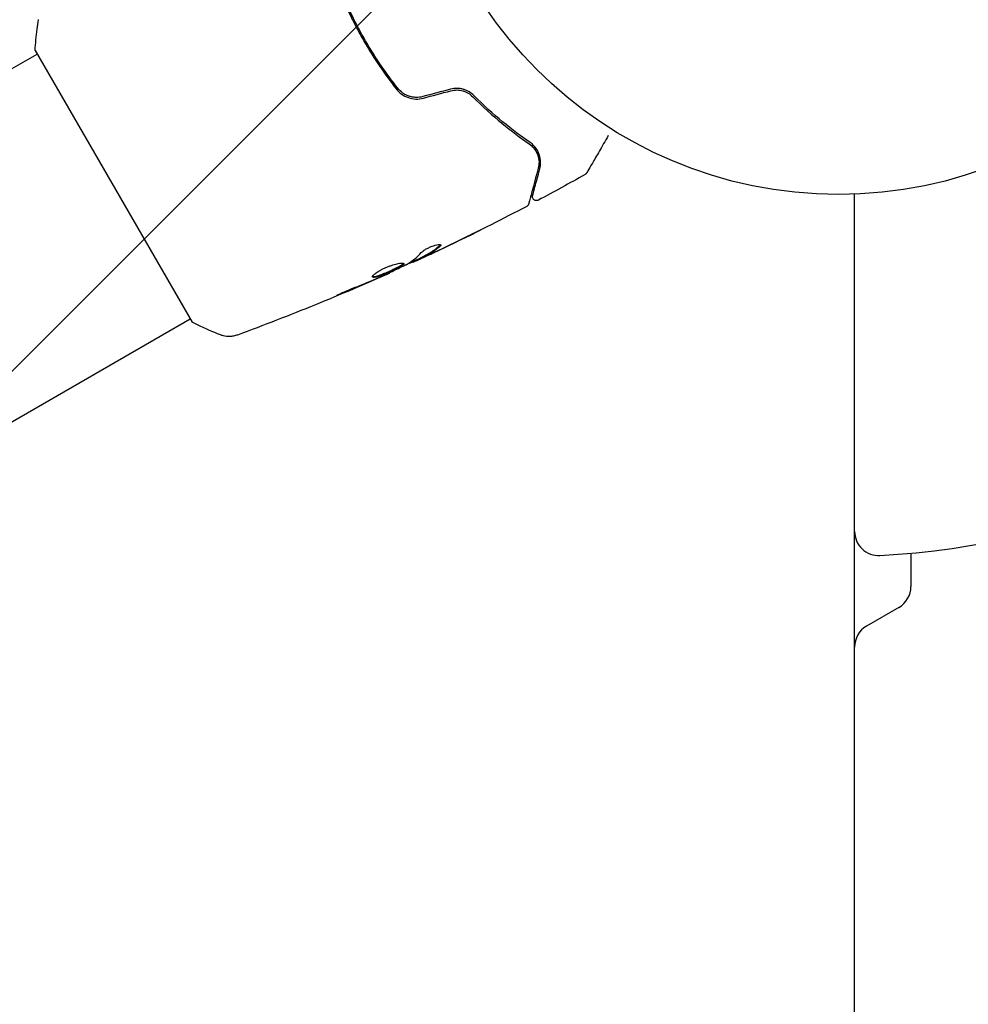
# Model space of a CAD drawing. Units: millimetres. Extents: x -5631 to 4060, y -4768 to 3962.
# Drawn here: x -102 to 16, y 928 to 1051 of the extents above; entities that cross this region are included whole.
import ezdxf

# ---------------------------------------------------------------- set-up
doc = ezdxf.new("R2010")
doc.units = ezdxf.units.MM
doc.header["$LTSCALE"] = 20
doc.linetypes.add('HIDDEN', pattern=[9.525, 6.35, -3.175])
for name, color, linetype in [('2d', 230, 'Continuous'), ('EN-Free_Space', 10, 'HIDDEN'), ('EN-Free_Space_Hatch', 10, 'HIDDEN')]:
    doc.layers.add(name, color=color, linetype=linetype)

msp = doc.modelspace()

# ---------------------------------------------------------------- hatches: boundary and pattern name
at = {"layer": 'EN-Free_Space_Hatch'}
h = msp.add_hatch(dxfattribs=at)
h.set_pattern_fill('ANSI31', color=256, scale=100)
h.set_pattern_definition([(45, (-553.05, -341.34), (-224.506, 224.506), [])])
edge = h.paths.add_edge_path()
edge.add_arc((-3737, 541), 500, 0, 360)
edge = h.paths.add_edge_path()
edge.add_line((1334.54, 311.5), (2210.27, 1828.3))
edge.add_arc((1344.24, 2328.3), 1000, 330, 510)
edge.add_line((478.22, 2828.3), (-397.51, 1311.5))
edge.add_arc((468.52, 811.5), 1000, 150, 330)

# ---------------------------------------------------------------- linework, layer by layer
at = {"layer": '2d'}
for p, q in [((-189.53, 994.51), (-99.57, 1046.45)), ((-99.82, 1046.89), (-80.32, 1013.11)), ((2, 52.96), (2, 1029.04)), ((-52.9, 1020.64), (-52.85, 1020.56)), ((-51.97, 1021.11), (-51.92, 1021.02)), ((-55.88, 1019.25), (-55.84, 1019.19)), ((-170.53, 961.6), (-80.57, 1013.55)), ((9, 984.41), (9, 980.27)), ((7.5, 977.67), (3.5, 975.36))]:
    msp.add_line(p, q, dxfattribs=at)
msp.add_circle((0, 1082), 53, dxfattribs=at)
for centre, radius, start, end in [((0, 1082), 98, 273.017, 314.7999), ((5, 987.13), 3, 180, 273.017), ((6, 980.27), 3, 300, 0), ((5, 972.76), 3, 120, 180)]:
    msp.add_arc(centre, radius, start, end, dxfattribs=at)
for points, knots in [([(-61.97, 1054.23), (-61.55, 1053.2), (-61.1, 1052.18), (-60.35, 1050.62), (-60.08, 1050.09), (-59.51, 1049.02), (-59.22, 1048.49), (-58.31, 1046.92), (-57.67, 1045.9), (-56.34, 1043.94), (-55.64, 1042.99), (-54.92, 1042.08)], [0.00018405, 0.00018405, 0.00018405, 0.00018405, 0.0036116, 0.0036116, 0.0054174, 0.0054174, 0.0072232, 0.0072232, 0.01083479, 0.01083479, 0.01444639, 0.01444639, 0.01444639, 0.01444639]), ([(-54.76, 1042.2), (-55.49, 1043.12), (-56.18, 1044.06), (-57.18, 1045.54), (-57.51, 1046.04), (-58.15, 1047.06), (-58.46, 1047.57), (-59.36, 1049.14), (-59.92, 1050.19), (-60.91, 1052.24), (-61.35, 1053.23), (-61.75, 1054.22)], [0, 0, 0, 0, 0.0035954, 0.0035954, 0.00539309, 0.00539309, 0.00719079, 0.00719079, 0.01078619, 0.01078619, 0.01410564, 0.01410564, 0.01410564, 0.01410564]), ([(-99.82, 1046.89), (-99.77, 1047.77), (-99.68, 1048.66), (-99.53, 1049.92), (-99.47, 1050.32), (-99.41, 1050.72)], [0, 0, 0, 0, 2.660887, 2.660887, 3.904745, 3.904745, 3.904745, 3.904745]), ([(-54.92, 1042.08), (-54.54, 1041.6), (-54.03, 1041.23), (-53.15, 1040.93), (-52.84, 1040.87), (-52.2, 1040.85), (-51.89, 1040.88), (-51.58, 1040.97)], [0, 0, 0, 0, 0.001914168, 0.001914168, 0.002871252, 0.002871252, 0.003828336, 0.003828336, 0.003828336, 0.003828336]), ([(-51.63, 1041.16), (-51.92, 1041.08), (-52.22, 1041.05), (-52.65, 1041.06), (-52.8, 1041.08), (-53.09, 1041.13), (-53.23, 1041.17), (-53.51, 1041.26), (-53.64, 1041.32), (-53.9, 1041.45), (-54.02, 1041.52), (-54.38, 1041.77), (-54.58, 1041.97), (-54.76, 1042.2)], [0, 0, 0, 0, 0.000889055, 0.000889055, 0.001333583, 0.001333583, 0.00177811, 0.00177811, 0.002222638, 0.002222638, 0.002667165, 0.002667165, 0.00355622, 0.00355622, 0.00355622, 0.00355622]), ([(-45.31, 1041.29), (-45.48, 1041.46), (-45.67, 1041.62), (-45.99, 1041.81), (-46.11, 1041.87), (-46.34, 1041.98), (-46.47, 1042.02), (-46.72, 1042.1), (-46.85, 1042.13), (-47.12, 1042.17), (-47.26, 1042.18), (-47.67, 1042.18), (-47.94, 1042.15), (-48.21, 1042.08)], [0, 0, 0, 0, 0.000832155, 0.000832155, 0.001248232, 0.001248232, 0.001664309, 0.001664309, 0.002080386, 0.002080386, 0.002496464, 0.002496464, 0.003328618, 0.003328618, 0.003328618, 0.003328618]), ([(-48.16, 1041.88), (-47.91, 1041.95), (-47.66, 1041.98), (-47.28, 1041.98), (-47.16, 1041.97), (-46.91, 1041.93), (-46.79, 1041.91), (-46.56, 1041.84), (-46.44, 1041.8), (-46.22, 1041.7), (-46.11, 1041.65), (-45.8, 1041.46), (-45.61, 1041.32), (-45.45, 1041.15)], [0, 0, 0, 0, 0.000765347, 0.000765347, 0.00114802, 0.00114802, 0.001530694, 0.001530694, 0.001913367, 0.001913367, 0.00229604, 0.00229604, 0.003061387, 0.003061387, 0.003061387, 0.003061387]), ([(-38.31, 1035.45), (-39.4, 1036.21), (-40.55, 1037.06), (-42.9, 1039), (-44.1, 1040.08), (-45.31, 1041.29)], [0, 0, 0, 0, 0.00561537, 0.00561537, 0.01123074, 0.01123074, 0.01123074, 0.01123074]), ([(-45.45, 1041.15), (-44.22, 1039.91), (-43, 1038.82), (-40.65, 1036.88), (-39.5, 1036.03), (-38.42, 1035.28)], [0, 0, 0, 0, 0.00577336, 0.00577336, 0.01154671, 0.01154671, 0.01154671, 0.01154671]), ([(-38.42, 1035.28), (-38.23, 1035.15), (-38.07, 1035.01), (-37.82, 1034.73), (-37.71, 1034.59), (-37.44, 1034.15), (-37.34, 1033.88), (-37.22, 1033.35), (-37.2, 1033.1), (-37.22, 1032.64), (-37.25, 1032.43), (-37.3, 1032.25)], [0, 0, 0, 0, 0.001140977, 0.001140977, 0.002281954, 0.002281954, 0.004563907, 0.004563907, 0.006845861, 0.006845861, 0.009127814, 0.009127814, 0.009127814, 0.009127814]), ([(-38.42, 1035.28), (-38.14, 1035.09), (-37.92, 1034.87), (-37.58, 1034.4), (-37.45, 1034.14), (-37.31, 1033.75), (-37.28, 1033.62), (-37.23, 1033.35), (-37.21, 1033.21), (-37.2, 1032.81), (-37.23, 1032.53), (-37.3, 1032.25)], [0, 0, 0, 0, 0.001348017, 0.001348017, 0.002696033, 0.002696033, 0.003370042, 0.003370042, 0.00404405, 0.00404405, 0.005392066, 0.005392066, 0.005392066, 0.005392066]), ([(-37.11, 1032.2), (-37.04, 1032.48), (-37, 1032.75), (-37.01, 1033.31), (-37.06, 1033.59), (-37.18, 1034), (-37.24, 1034.14), (-37.37, 1034.42), (-37.45, 1034.56), (-37.73, 1034.96), (-37.98, 1035.22), (-38.31, 1035.45)], [0, 0, 0, 0, 0.001864837, 0.001864837, 0.003729674, 0.003729674, 0.004662092, 0.004662092, 0.00559451, 0.00559451, 0.007459347, 0.007459347, 0.007459347, 0.007459347]), ([(-28.61, 1036.31), (-28.61, 1036.31), (-28.61, 1036.31), (-29.01, 1035.62), (-29.37, 1034.98), (-29.87, 1034.11), (-30.03, 1033.84), (-30.33, 1033.33), (-30.46, 1033.1), (-30.82, 1032.47), (-31.01, 1032.15), (-31.18, 1031.85), (-31.22, 1031.78), (-31.25, 1031.73), (-31.26, 1031.72), (-31.26, 1031.71), (-31.26, 1031.71), (-31.27, 1031.69), (-31.28, 1031.68), (-31.29, 1031.67), (-31.29, 1031.66), (-31.29, 1031.66)], [0.00361485, 0.00361485, 0.00361485, 0.00361485, 0.00362128, 0.00362128, 0.00724257, 0.00724257, 0.00905321, 0.00905321, 0.01086385, 0.01086385, 0.01448514, 0.01448514, 0.01629578, 0.01629578, 0.0172011, 0.0172011, 0.01810642, 0.01810642, 0.02172771, 0.02172771, 0.02826335, 0.02826335, 0.02826335, 0.02826335]), ([(-37.3, 1032.25), (-37.61, 1031.12), (-37.86, 1030.17), (-38.1, 1029.26), (-38.15, 1029.09), (-38.23, 1028.78), (-38.27, 1028.64), (-38.37, 1028.28), (-38.41, 1028.1), (-38.45, 1027.95), (-38.46, 1027.92), (-38.47, 1027.9), (-38.47, 1027.89), (-38.48, 1027.87), (-38.48, 1027.86), (-38.49, 1027.84), (-38.49, 1027.83), (-38.49, 1027.83)], [0, 0, 0, 0, 0.00604989, 0.00604989, 0.00756236, 0.00756236, 0.00907483, 0.00907483, 0.01209978, 0.01209978, 0.01361225, 0.01361225, 0.01512472, 0.01512472, 0.01814967, 0.01814967, 0.02364717, 0.02364717, 0.02364717, 0.02364717]), ([(-38.01, 1028.86), (-38.01, 1028.86), (-38, 1028.86), (-38, 1028.88), (-38, 1028.88), (-37.99, 1028.9), (-37.99, 1028.91), (-37.99, 1028.92), (-37.99, 1028.92), (-37.99, 1028.93), (-37.99, 1028.93), (-37.97, 1028.98), (-37.94, 1029.09), (-37.88, 1029.34), (-37.85, 1029.43), (-37.79, 1029.66), (-37.76, 1029.79), (-37.57, 1030.49), (-37.36, 1031.26), (-37.11, 1032.2)], [0.02275047, 0.02275047, 0.02275047, 0.02275047, 0.02787328, 0.02787328, 0.0306606, 0.0306606, 0.03205427, 0.03205427, 0.0327511, 0.0327511, 0.03344793, 0.03344793, 0.03623526, 0.03623526, 0.03762892, 0.03762892, 0.03902259, 0.03902259, 0.04459724, 0.04459724, 0.04459724, 0.04459724]), ([(-31.29, 1031.66), (-31.29, 1031.66), (-31.29, 1031.66), (-31.29, 1031.66), (-31.29, 1031.66), (-31.29, 1031.66), (-31.29, 1031.66), (-31.29, 1031.65), (-31.3, 1031.65), (-31.3, 1031.64), (-31.31, 1031.63), (-31.33, 1031.61), (-31.34, 1031.59), (-31.39, 1031.54), (-31.43, 1031.5), (-31.48, 1031.48)], [0, 0, 0, 0, 0.0004883, 0.0004883, 0.0024414, 0.0024414, 0.0063477, 0.0063477, 0.0141604, 0.0141604, 0.0454251, 0.0454251, 0.1080431, 0.1080431, 0.2662065, 0.2662065, 0.2662065, 0.2662065]), ([(-38.49, 1027.83), (-38.49, 1027.81), (-38.5, 1027.79), (-38.52, 1027.75), (-38.53, 1027.73), (-38.56, 1027.68), (-38.58, 1027.64), (-38.65, 1027.58), (-38.69, 1027.54), (-38.74, 1027.52)], [0, 0, 0, 0, 0.063877, 0.063877, 0.1267226, 0.1267226, 0.2526866, 0.2526866, 0.41085, 0.41085, 0.41085, 0.41085]), ([(-37.29, 1028.29), (-37.33, 1028.26), (-37.39, 1028.24), (-37.49, 1028.23), (-37.55, 1028.23), (-37.66, 1028.24), (-37.71, 1028.26), (-37.8, 1028.31), (-37.85, 1028.35), (-37.92, 1028.43), (-37.95, 1028.47), (-38, 1028.57), (-38.01, 1028.62), (-38.03, 1028.73), (-38.02, 1028.79), (-38.01, 1028.85), (-38.01, 1028.85), (-38.01, 1028.86)], [0, 0, 0, 0, 0.16195, 0.16195, 0.324498, 0.324498, 0.487024, 0.487024, 0.649551, 0.649551, 0.812077, 0.812077, 0.974604, 0.974604, 1.137131, 1.137131, 1.15657, 1.15657, 1.15657, 1.15657]), ([(-38.74, 1027.52), (-41.67, 1025.97), (-44.62, 1024.48), (-49, 1022.36), (-50.4, 1021.69), (-51.81, 1021.04)], [0, 0, 0, 0, 10.001335, 10.001335, 14.690563, 14.690563, 14.690563, 14.690563]), ([(-44.48, 1024.57), (-44.48, 1024.57), (-44.5, 1024.57), (-44.54, 1024.54), (-44.57, 1024.53), (-44.71, 1024.46), (-44.84, 1024.39), (-45.08, 1024.27), (-45.17, 1024.23), (-45.36, 1024.13), (-45.46, 1024.09), (-45.66, 1023.98), (-45.77, 1023.93), (-45.98, 1023.83), (-46.09, 1023.77), (-46.2, 1023.72)], [0.002335629, 0.002335629, 0.002335629, 0.002335629, 0.002691247, 0.002691247, 0.003046864, 0.003046864, 0.003758098, 0.003758098, 0.004113716, 0.004113716, 0.004469333, 0.004469333, 0.00482495, 0.00482495, 0.005180567, 0.005180567, 0.005180567, 0.005180567]), ([(-45.74, 1023.95), (-45.57, 1024.04), (-45.4, 1024.12), (-45.09, 1024.27), (-44.96, 1024.34), (-44.73, 1024.45), (-44.64, 1024.5), (-44.55, 1024.54), (-44.52, 1024.55), (-44.49, 1024.57), (-44.48, 1024.57), (-44.48, 1024.57)], [0, 0, 0, 0, 0.000583907, 0.000583907, 0.001167815, 0.001167815, 0.001751722, 0.001751722, 0.002043676, 0.002043676, 0.002335629, 0.002335629, 0.002335629, 0.002335629]), ([(-51.83, 1021.79), (-51.78, 1021.84), (-51.71, 1021.9), (-51.53, 1022.04), (-51.42, 1022.11), (-51.18, 1022.25), (-51.05, 1022.32), (-50.77, 1022.45), (-50.63, 1022.51), (-50.21, 1022.66), (-49.95, 1022.73), (-49.56, 1022.79), (-49.44, 1022.78), (-49.41, 1022.73)], [0, 0, 0, 0, 0.000456133, 0.000456133, 0.000912267, 0.000912267, 0.0013684, 0.0013684, 0.001824534, 0.001824534, 0.0027368, 0.0027368, 0.003649067, 0.003649067, 0.003649067, 0.003649067]), ([(-51.83, 1021.18), (-51.63, 1021.28), (-51.43, 1021.39), (-51.03, 1021.6), (-50.83, 1021.71), (-50.25, 1022.07), (-49.89, 1022.35), (-49.55, 1022.66)], [0, 0, 0, 0, 0.001469311, 0.001469311, 0.002938621, 0.002938621, 0.005877242, 0.005877242, 0.005877242, 0.005877242]), ([(-49.5, 1022.57), (-49.84, 1022.26), (-50.2, 1021.98), (-50.78, 1021.62), (-50.98, 1021.51), (-51.38, 1021.3), (-51.58, 1021.2), (-51.78, 1021.09)], [0, 0, 0, 0, 0.002938605, 0.002938605, 0.004407908, 0.004407908, 0.005877211, 0.005877211, 0.005877211, 0.005877211]), ([(-51.59, 1021.16), (-51.38, 1021.26), (-51.14, 1021.37), (-50.59, 1021.62), (-50.3, 1021.76), (-49.99, 1021.9)], [0, 0, 0, 0, 0.001013465, 0.001013465, 0.00202693, 0.00202693, 0.00202693, 0.00202693]), ([(-49.55, 1022.66), (-49.51, 1022.7), (-49.49, 1022.73), (-49.47, 1022.76), (-49.47, 1022.76), (-49.47, 1022.77)], [0, 0, 0, 0, 0.0003297632, 0.0003297632, 0.0003852274, 0.0003852274, 0.0003852274, 0.0003852274]), ([(-57.88, 1018.74), (-57.9, 1018.78), (-57.88, 1018.85), (-57.73, 1019.02), (-57.61, 1019.12), (-57.37, 1019.3), (-57.28, 1019.36), (-57.08, 1019.48), (-56.98, 1019.54), (-56.75, 1019.67), (-56.63, 1019.73), (-56.39, 1019.85), (-56.26, 1019.9), (-56, 1020.01), (-55.87, 1020.06), (-55.62, 1020.16), (-55.49, 1020.2), (-55.24, 1020.28), (-55.13, 1020.31), (-54.9, 1020.37), (-54.79, 1020.4), (-54.5, 1020.46), (-54.33, 1020.48), (-54.1, 1020.48), (-54.02, 1020.46), (-54, 1020.42)], [0.006617599, 0.006617599, 0.006617599, 0.006617599, 0.007449314, 0.007449314, 0.008281029, 0.008281029, 0.008696886, 0.008696886, 0.009112744, 0.009112744, 0.009528601, 0.009528601, 0.009944458, 0.009944458, 0.010360316, 0.010360316, 0.010776173, 0.010776173, 0.011192031, 0.011192031, 0.011607888, 0.011607888, 0.012439603, 0.012439603, 0.013271318, 0.013271318, 0.013271318, 0.013271318]), ([(-52.88, 1020.6), (-52.88, 1020.61), (-52.89, 1020.6), (-52.93, 1020.59), (-52.96, 1020.58), (-53.04, 1020.55), (-53.09, 1020.53), (-53.2, 1020.49), (-53.26, 1020.46), (-53.35, 1020.43), (-53.38, 1020.42), (-53.4, 1020.41)], [0, 0, 0, 0, 0.00032099, 0.00032099, 0.000641981, 0.000641981, 0.000962971, 0.000962971, 0.001283961, 0.001283961, 0.00137276, 0.00137276, 0.00137276, 0.00137276]), ([(-51.39, 1021.23), (-51.54, 1021.16), (-51.69, 1021.09), (-51.98, 1020.96), (-52.11, 1020.9), (-52.46, 1020.73), (-52.63, 1020.66), (-52.7, 1020.62)], [0, 0, 0, 0, 0.000502086, 0.000502086, 0.001004171, 0.001004171, 0.002008343, 0.002008343, 0.002008343, 0.002008343]), ([(-51.78, 1021.09), (-51.84, 1021.06), (-51.88, 1021.04), (-51.92, 1021.02), (-51.92, 1021.02), (-51.87, 1021.04), (-51.76, 1021.08), (-51.59, 1021.16)], [0, 0, 0, 0, 0.000405292, 0.000405292, 0.000810583, 0.000810583, 0.001621167, 0.001621167, 0.001621167, 0.001621167]), ([(-57.88, 1018.79), (-57.88, 1018.79), (-57.87, 1018.79), (-57.82, 1018.78), (-57.78, 1018.78), (-57.61, 1018.8), (-57.45, 1018.83), (-57.17, 1018.92), (-57.07, 1018.96), (-56.85, 1019.03), (-56.74, 1019.08), (-56.5, 1019.17), (-56.38, 1019.22), (-56.13, 1019.33), (-56, 1019.38), (-55.62, 1019.55), (-55.37, 1019.67), (-55.02, 1019.83), (-54.91, 1019.89), (-54.71, 1020), (-54.61, 1020.05), (-54.44, 1020.14), (-54.37, 1020.19), (-54.24, 1020.27), (-54.18, 1020.31), (-54.09, 1020.39), (-54.06, 1020.43), (-54.05, 1020.46)], [0.006959302, 0.006959302, 0.006959302, 0.006959302, 0.007065717, 0.007065717, 0.007479037, 0.007479037, 0.008305676, 0.008305676, 0.008718996, 0.008718996, 0.009132316, 0.009132316, 0.009545635, 0.009545635, 0.009958955, 0.009958955, 0.010785595, 0.010785595, 0.011198915, 0.011198915, 0.011612234, 0.011612234, 0.012025554, 0.012025554, 0.012438874, 0.012438874, 0.012937835, 0.012937835, 0.012937835, 0.012937835]), ([(-54, 1020.42), (-53.99, 1020.41), (-53.99, 1020.38), (-54.02, 1020.33), (-54.05, 1020.3), (-54.13, 1020.23), (-54.18, 1020.19), (-54.31, 1020.1), (-54.39, 1020.06), (-54.64, 1019.91), (-54.86, 1019.8), (-55.2, 1019.64), (-55.32, 1019.58), (-55.57, 1019.46), (-55.69, 1019.41), (-55.95, 1019.3), (-56.08, 1019.24), (-56.33, 1019.14), (-56.45, 1019.09), (-56.81, 1018.94), (-57.02, 1018.86), (-57.31, 1018.77), (-57.39, 1018.75), (-57.55, 1018.71), (-57.61, 1018.7), (-57.73, 1018.69), (-57.77, 1018.69), (-57.84, 1018.71), (-57.87, 1018.72), (-57.88, 1018.74)], [0, 0, 0, 0, 0.0004136, 0.0004136, 0.0008272, 0.0008272, 0.0012408, 0.0012408, 0.0016544, 0.0016544, 0.0024816, 0.0024816, 0.0028952, 0.0028952, 0.0033088, 0.0033088, 0.0037224, 0.0037224, 0.004136, 0.004136, 0.0049632, 0.0049632, 0.0053768, 0.0053768, 0.0057904, 0.0057904, 0.006203999, 0.006203999, 0.006617599, 0.006617599, 0.006617599, 0.006617599]), ([(-56.82, 1018.82), (-56.3, 1019.06), (-55.78, 1019.29), (-54.74, 1019.78), (-54.23, 1020.02), (-53.72, 1020.27)], [0, 0, 0, 0, 0.00190427, 0.00190427, 0.003808539, 0.003808539, 0.003808539, 0.003808539]), ([(-55.84, 1019.19), (-58.87, 1017.84), (-61.91, 1016.54), (-68.19, 1013.98), (-71.42, 1012.73), (-74.67, 1011.53)], [0, 0, 0, 0, 10.001335, 10.001335, 20.470445, 20.470445, 20.470445, 20.470445]), ([(-60.65, 1017.22), (-60.12, 1017.43), (-59.59, 1017.64), (-58.53, 1018.08), (-58.01, 1018.3), (-57.48, 1018.53)], [0, 0, 0, 0, 0.001845834, 0.001845834, 0.003691668, 0.003691668, 0.003691668, 0.003691668]), ([(-55.84, 1019.19), (-55.84, 1019.19), (-55.87, 1019.18), (-55.96, 1019.14), (-56.03, 1019.11), (-56.2, 1019.04), (-56.31, 1018.99), (-56.57, 1018.88), (-56.71, 1018.82), (-56.87, 1018.75)], [0, 0, 0, 0, 0.000630412, 0.000630412, 0.001260825, 0.001260825, 0.001891237, 0.001891237, 0.00252165, 0.00252165, 0.00252165, 0.00252165]), ([(-61.57, 1016.74), (-61.73, 1016.67), (-61.87, 1016.61), (-62.05, 1016.54), (-62.1, 1016.52), (-62.19, 1016.49), (-62.24, 1016.47), (-62.33, 1016.44), (-62.37, 1016.42), (-62.37, 1016.43), (-62.34, 1016.45), (-62.26, 1016.5), (-62.22, 1016.52), (-62.13, 1016.57), (-62.08, 1016.59), (-61.96, 1016.65), (-61.9, 1016.68), (-61.77, 1016.74), (-61.7, 1016.77), (-61.32, 1016.95), (-60.96, 1017.1), (-60.65, 1017.22)], [0, 0, 0, 0, 0.000536546, 0.000536546, 0.000804819, 0.000804819, 0.001073092, 0.001073092, 0.001609638, 0.001609638, 0.002146183, 0.002146183, 0.002414456, 0.002414456, 0.002682729, 0.002682729, 0.002951002, 0.002951002, 0.003219275, 0.003219275, 0.004292367, 0.004292367, 0.004292367, 0.004292367]), ([(-76.8, 1011.55), (-77.73, 1011.91), (-78.7, 1012.33), (-79.87, 1012.89), (-80.09, 1013), (-80.32, 1013.11)], [0, 0, 0, 0, 3.150023, 3.150023, 3.901435, 3.901435, 3.901435, 3.901435]), ([(-74.67, 1011.53), (-74.74, 1011.51), (-74.82, 1011.48), (-74.99, 1011.43), (-75.09, 1011.41), (-75.34, 1011.36), (-75.5, 1011.35), (-75.91, 1011.34), (-76.17, 1011.37), (-76.55, 1011.46), (-76.67, 1011.5), (-76.8, 1011.55)], [0, 0, 0, 0, 0.281105, 0.281105, 0.591987, 0.591987, 1.075535, 1.075535, 1.846945, 1.846945, 2.242897, 2.242897, 2.242897, 2.242897]), ([(-74.67, 1011.53), (-74.67, 1011.53), (-74.67, 1011.53), (-74.67, 1011.53), (-74.67, 1011.53), (-74.67, 1011.53)], [0.00233076358, 0.00233076358, 0.00233076358, 0.00233076358, 0.00233614505, 0.00233614505, 0.00234726556, 0.00234726556, 0.00234726556, 0.00234726556])]:
    msp.add_open_spline(points, degree=3, knots=knots, dxfattribs=at)
for points in [[(-48.21, 1042.08), (-49.35, 1041.77), (-50.49, 1041.47), (-51.63, 1041.16)], [(-51.58, 1040.97), (-50.44, 1041.27), (-49.3, 1041.58), (-48.16, 1041.88)], [(-31.48, 1031.48), (-33.4, 1030.39), (-35.34, 1029.33), (-37.29, 1028.29)], [(-31.48, 1031.48), (-31.48, 1031.48), (-31.48, 1031.48), (-31.48, 1031.48)], [(-38.74, 1027.52), (-38.74, 1027.52), (-38.74, 1027.52), (-38.74, 1027.52)], [(-46.2, 1023.72), (-47.55, 1023.06), (-48.9, 1022.4), (-50.26, 1021.76)], [(-49.99, 1021.9), (-48.57, 1022.58), (-47.15, 1023.26), (-45.74, 1023.95)], [(-53.57, 1020.35), (-52.93, 1020.73), (-52.35, 1021.22), (-51.83, 1021.79)], [(-50.26, 1021.76), (-50.63, 1021.58), (-51.01, 1021.41), (-51.39, 1021.23)], [(-49.41, 1022.73), (-49.39, 1022.7), (-49.42, 1022.64), (-49.5, 1022.57)], [(-51.95, 1021.08), (-52.62, 1020.77), (-53.29, 1020.46), (-53.97, 1020.15)], [(-52.7, 1020.62), (-52.8, 1020.58), (-52.85, 1020.56), (-52.85, 1020.56)], [(-51.97, 1021.11), (-51.97, 1021.11), (-51.92, 1021.14), (-51.83, 1021.18)], [(-50.75, 1021.64), (-50.75, 1021.64), (-50.75, 1021.64), (-50.75, 1021.64)], [(-53.72, 1020.27), (-53.65, 1020.3), (-53.6, 1020.33), (-53.57, 1020.35)], [(-57.81, 1018.33), (-59.06, 1017.79), (-60.31, 1017.26), (-61.57, 1016.74)], [(-56.87, 1018.75), (-57.16, 1018.62), (-57.48, 1018.48), (-57.81, 1018.33)], [(-57.48, 1018.53), (-57.39, 1018.57), (-57.31, 1018.6), (-57.22, 1018.64)], [(-57.22, 1018.64), (-57.09, 1018.7), (-56.94, 1018.76), (-56.82, 1018.82)], [(-55.84, 1019.19), (-55.84, 1019.19), (-55.84, 1019.19), (-55.84, 1019.19)], [(-76.8, 1011.55), (-76.8, 1011.55), (-76.8, 1011.55), (-76.8, 1011.55)]]:
    msp.add_open_spline(points, degree=3, dxfattribs=at)
at = {"layer": 'EN-Free_Space', "flags": 128}
msp.add_lwpolyline([(2210.27, 1828.3, 1), (478.22, 2828.3), (-397.51, 1311.5, 1), (1334.54, 311.5)], format="xyb", close=True, dxfattribs=at)

doc.saveas('drawing.dxf')
